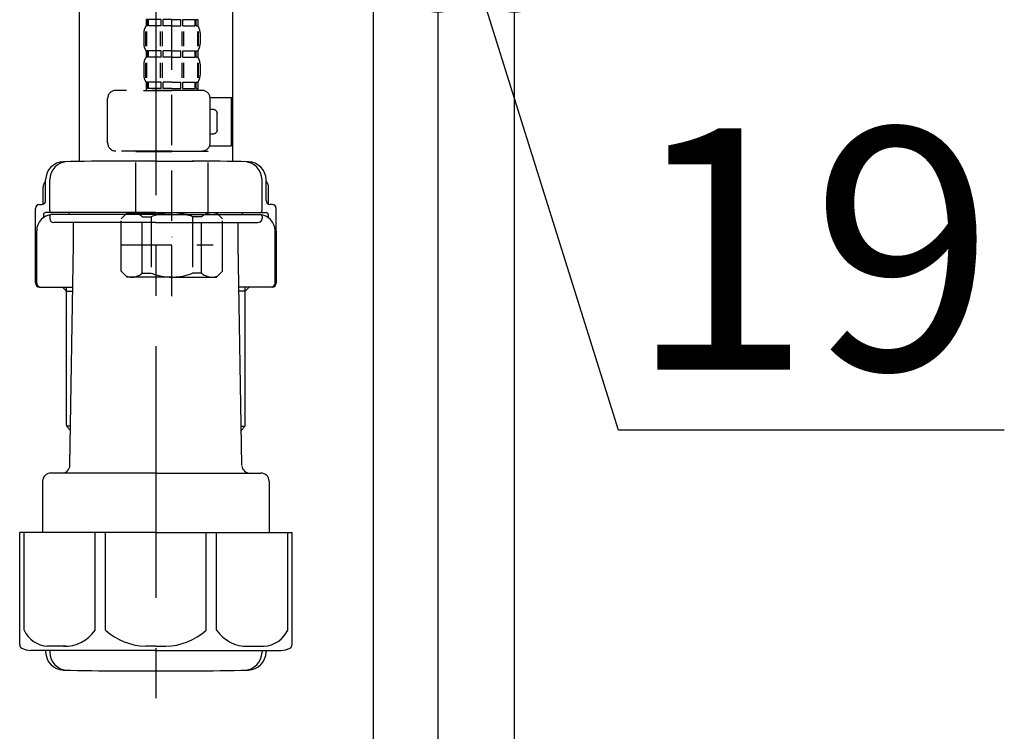
# Model space of a CAD drawing. Extents: x 163 to 26285, y 210 to 8610.
# Drawn here: x 5730 to 5975, y 2387 to 2564 of the extents above; entities that cross this region are included whole.
import ezdxf

# ---------------------------------------------------------------- set-up
doc = ezdxf.new("R2010")
doc.units = 0
doc.header["$LTSCALE"] = 50
doc.header["$MEASUREMENT"] = 0
doc.linetypes.add('CENTER', pattern=[2, 1.25, -0.25, 0.25, -0.25])
doc.linetypes.add('DASHED', pattern=[0.75, 0.5, -0.25])
doc.layers.get('0').update_dxf_attribs({"linetype": 'CONTINUOUS'})
for name, color, linetype in [('122-扉', 6, 'CONTINUOUS'), ('150-機器', 8, 'CONTINUOUS'), ('166-寸法B', 11, 'CONTINUOUS')]:
    doc.layers.add(name, color=color, linetype=linetype)
doc.styles.add('KH001', font='txt')
doc.dimstyles.new('KH1xx030', dxfattribs={"dimscale": 30, "dimtxt": 2, "dimasz": 0.6, "dimexe": 0.3, "dimexo": 1.2, "dimgap": 0.5, "dimtad": 3, "dimdec": 1, "dimdsep": 46, "dimlunit": 6, "dimtxsty": 'KH001', "dimblk": 'DOT', "dimcen": 1, "dimdle": 1, "dimclrd": 256, "dimclre": 256, "dimclrt": 256, "dimadec": 0, "dimazin": 0, "dimtfac": 1, "dimtdec": 1, "dimtix": 1, "dimtmove": 2, "dimatfit": 3, "dimldrblk": 'CLOSEDBLANK', "dimfxl": 1, "dimtolj": 1, "dimtzin": 0, "dimlwd": -1, "dimlwe": -1, "dimarcsym": 0})

# ---------------------------------------------------------------- blocks, each defined once
blk = doc.blocks.new('_Dot')
at = {"color": 0, "linetype": 'ByBlock', "lineweight": -2}
blk.add_line((-0.5, 0), (-1, 0), dxfattribs=at)
at = {"color": 0, "linetype": 'ByBlock', "const_width": 0.5}
blk.add_lwpolyline([(-0.25, 0, 1), (0.25, 0, 1)], format="xyb", close=True, dxfattribs=at)
blk = doc.blocks.new('*D210')
at = {"layer": '166-寸法B', "transparency": 16777216}
for p, q in [((5834.28, 2819.11), (5834.28, 2565.31)), ((5853.28, 2819.11), (5853.28, 2565.31)), ((5816.28, 2574.31), (5798.28, 2574.31)), ((5834.28, 2574.31), (5853.28, 2574.31)), ((5879.12, 2461.63), (5843.78, 2574.31)), ((5974.88, 2461.63), (5879.12, 2461.63))]:
    blk.add_line(p, q, dxfattribs=at)
at = {"layer": '166-寸法B', "transparency": 16777216, "xscale": 18, "yscale": 18, "zscale": 18}
blk.add_blockref('_Dot', (5834.28, 2574.31), dxfattribs=at)
at = {"layer": '166-寸法B', "transparency": 16777216, "xscale": 18, "yscale": 18, "zscale": 18, "rotation": 180}
blk.add_blockref('_Dot', (5853.28, 2574.31), dxfattribs=at)
at = {"layer": '166-寸法B', "transparency": 16777216, "insert": (5927, 2506.63), "char_height": 60, "attachment_point": 5, "style": 'KH001'}
blk.add_mtext('\\A1;19', dxfattribs=at)
blk = doc.blocks.new('_ClosedBlank')
at = {"color": 0, "linetype": 'ByBlock', "lineweight": -2}
for p, q in [((-1, 0.167), (0, 0)), ((-1, 0.167), (-1, -0.167)), ((0, 0), (-1, -0.167))]:
    blk.add_line(p, q, dxfattribs=at)

msp = doc.modelspace()

# ---------------------------------------------------------------- linework, layer by layer
at = {"layer": '122-扉', "color": 253}
for points in [[(5818.28, 2855.11), (5834.28, 2855.11), (5834.28, 2185.11), (5818.28, 2185.11)], [(5834.28, 2035.11), (5853.28, 2035.11), (5853.28, 2855.11), (5834.28, 2855.11)]]:
    msp.add_lwpolyline(points, close=True, dxfattribs=at)
at = {"layer": '150-機器', "color": 13, "linetype": 'DASHED', "ltscale": 0.5}
for p, q in [((5768.27, 2494.91), (5768.27, 2589.22)), ((5761.89, 2563.59), (5761.89, 2562.09)), ((5762.28, 2563.59), (5761.89, 2563.59)), ((5762.28, 2562.09), (5761.89, 2562.09)), ((5762.28, 2562.09), (5762.28, 2563.59)), ((5762.48, 2562.09), (5762.48, 2563.59)), ((5765.6, 2563.59), (5762.48, 2563.59)), ((5765.6, 2562.09), (5762.48, 2562.09)), ((5765.6, 2562.09), (5765.6, 2563.59)), ((5766.06, 2562.09), (5766.06, 2563.59)), ((5768.27, 2563.59), (5766.06, 2563.59)), ((5768.27, 2562.09), (5766.06, 2562.09)), ((5768.27, 2563.59), (5770.48, 2563.59)), ((5768.27, 2562.09), (5770.48, 2562.09)), ((5770.48, 2562.09), (5770.48, 2563.59)), ((5770.94, 2562.09), (5770.94, 2563.59)), ((5770.94, 2563.59), (5774.07, 2563.59)), ((5770.94, 2562.09), (5774.07, 2562.09)), ((5774.07, 2562.09), (5774.07, 2563.59)), ((5774.26, 2562.09), (5774.26, 2563.59)), ((5774.26, 2563.59), (5774.66, 2563.59)), ((5774.26, 2562.09), (5774.66, 2562.09)), ((5774.66, 2563.59), (5774.66, 2562.09)), ((5761.29, 2560.34), (5761.29, 2557.55)), ((5761.73, 2560.68), (5761.73, 2556.99)), ((5761.92, 2560.68), (5761.92, 2556.99)), ((5765.37, 2560.68), (5765.37, 2556.99)), ((5765.83, 2560.68), (5765.83, 2556.99)), ((5770.72, 2560.68), (5770.72, 2556.99)), ((5771.18, 2560.68), (5771.18, 2556.99)), ((5774.63, 2560.68), (5774.63, 2556.99)), ((5774.82, 2560.68), (5774.82, 2556.99)), ((5775.25, 2560.34), (5775.25, 2557.55)), ((5761.89, 2555.81), (5761.89, 2554.31)), ((5762.28, 2555.81), (5761.89, 2555.81)), ((5762.28, 2554.31), (5761.89, 2554.31)), ((5762.28, 2554.31), (5762.28, 2555.81)), ((5762.48, 2554.31), (5762.48, 2555.81)), ((5765.6, 2555.81), (5762.48, 2555.81)), ((5765.6, 2554.31), (5762.48, 2554.31)), ((5765.6, 2554.31), (5765.6, 2555.81)), ((5766.06, 2554.31), (5766.06, 2555.81)), ((5768.27, 2555.81), (5766.06, 2555.81)), ((5768.27, 2554.31), (5766.06, 2554.31)), ((5768.27, 2555.81), (5770.48, 2555.81)), ((5768.27, 2554.31), (5770.48, 2554.31)), ((5770.48, 2554.31), (5770.48, 2555.81)), ((5770.94, 2554.31), (5770.94, 2555.81)), ((5770.94, 2555.81), (5774.07, 2555.81)), ((5770.94, 2554.31), (5774.07, 2554.31)), ((5774.07, 2554.31), (5774.07, 2555.81)), ((5774.26, 2554.31), (5774.26, 2555.81)), ((5774.26, 2555.81), (5774.66, 2555.81)), ((5774.26, 2554.31), (5774.66, 2554.31)), ((5774.66, 2555.81), (5774.66, 2554.31)), ((5761.29, 2552.57), (5761.29, 2549.77)), ((5761.73, 2552.88), (5761.73, 2549.18)), ((5761.92, 2552.88), (5761.92, 2549.18)), ((5765.37, 2552.88), (5765.37, 2549.18)), ((5765.83, 2552.88), (5765.83, 2549.18)), ((5770.71, 2552.88), (5770.71, 2549.18)), ((5771.17, 2552.88), (5771.17, 2549.18)), ((5774.62, 2552.88), (5774.62, 2549.18)), ((5774.81, 2552.88), (5774.81, 2549.18)), ((5775.25, 2552.57), (5775.25, 2549.77)), ((5762.28, 2548.03), (5761.89, 2548.03)), ((5761.89, 2548.03), (5761.89, 2546.03)), ((5762.28, 2546.53), (5762.28, 2548.03)), ((5765.6, 2548.03), (5762.48, 2548.03)), ((5762.48, 2546.53), (5762.48, 2548.03)), ((5765.6, 2546.53), (5765.6, 2548.03)), ((5768.27, 2548.03), (5766.06, 2548.03)), ((5766.06, 2546.53), (5766.06, 2548.03)), ((5768.27, 2548.03), (5770.48, 2548.03)), ((5770.48, 2546.53), (5770.48, 2548.03)), ((5770.94, 2548.03), (5774.07, 2548.03)), ((5770.94, 2546.53), (5770.94, 2548.03)), ((5774.07, 2546.53), (5774.07, 2548.03)), ((5774.26, 2548.03), (5774.66, 2548.03)), ((5774.26, 2546.53), (5774.26, 2548.03)), ((5774.66, 2548.03), (5774.66, 2546.03)), ((5775.75, 2546.03), (5754.31, 2546.03)), ((5761.19, 2546.03), (5768.27, 2546.03)), ((5762.28, 2546.53), (5761.89, 2546.53)), ((5765.6, 2546.53), (5762.48, 2546.53)), ((5768.27, 2546.53), (5766.06, 2546.53)), ((5768.27, 2546.53), (5770.48, 2546.53)), ((5770.94, 2546.53), (5774.07, 2546.53)), ((5774.26, 2546.53), (5774.66, 2546.53)), ((5777.74, 2544.24), (5783.03, 2544.24)), ((5783.03, 2532.27), (5783.03, 2544.24)), ((5752.32, 2532.97), (5752.32, 2544.04)), ((5777.75, 2532.97), (5777.75, 2544.04)), ((5778.55, 2541.25), (5777.75, 2541.25)), ((5779.54, 2536.26), (5779.54, 2540.25)), ((5777.75, 2535.26), (5778.55, 2535.26)), ((5777.62, 2532.27), (5783.03, 2532.27)), ((5768.27, 2530.97), (5754.31, 2530.97)), ((5759.4, 2530.97), (5759.3, 2530.87)), ((5759.3, 2530.87), (5768.27, 2530.87)), ((5759.3, 2515.61), (5759.3, 2530.87)), ((5768.27, 2530.97), (5775.75, 2530.97)), ((5777.25, 2530.87), (5768.27, 2530.87)), ((5777.15, 2530.97), (5777.25, 2530.87)), ((5777.25, 2515.61), (5777.25, 2530.87)), ((5755.71, 2514.12), (5757.2, 2515.61)), ((5757.2, 2515.61), (5768.27, 2515.61)), ((5758.34, 2515.61), (5768.27, 2515.61)), ((5778.21, 2515.61), (5768.27, 2515.61)), ((5779.34, 2515.61), (5768.27, 2515.61)), ((5780.84, 2514.12), (5779.34, 2515.61)), ((5755.71, 2501.15), (5755.71, 2514.12)), ((5760.91, 2514.62), (5763.14, 2514.62)), ((5760.91, 2500.65), (5760.91, 2514.62)), ((5763.14, 2514.62), (5763.14, 2500.65)), ((5775.64, 2514.62), (5773.41, 2514.62)), ((5773.41, 2514.62), (5773.41, 2500.65)), ((5775.64, 2500.65), (5775.64, 2514.62)), ((5780.84, 2501.15), (5780.84, 2514.12)), ((5755.71, 2507.63), (5778.5, 2507.63)), ((5768.27, 2509.63), (5768.31, 2509.63)), ((5755.71, 2501.15), (5757.2, 2499.66)), ((5760.91, 2500.65), (5763.14, 2500.65)), ((5775.64, 2500.65), (5773.41, 2500.65)), ((5780.84, 2501.15), (5779.34, 2499.66)), ((5768.27, 2499.66), (5757.2, 2499.66)), ((5768.27, 2499.66), (5779.34, 2499.66))]:
    msp.add_line(p, q, dxfattribs=at)
at = {"layer": '150-機器'}
for p, q in [((5783.28, 2583.76), (5783.28, 2528.39)), ((5745.28, 2582.47), (5745.28, 2528.39)), ((5783.28, 2582.47), (5783.28, 2528.39)), ((5764.28, 2528.48), (5754.93, 2528.48)), ((5764.28, 2528.48), (5773.63, 2528.48)), ((5736.93, 2518.68), (5736.93, 2523.81)), ((5736.93, 2518.68), (5736.93, 2523.8)), ((5737.93, 2516.18), (5737.93, 2523.83)), ((5790.63, 2516.18), (5790.63, 2523.83)), ((5791.63, 2518.68), (5791.63, 2523.81)), ((5791.63, 2518.68), (5791.63, 2523.8)), ((5736.28, 2517.74), (5736.28, 2521.97)), ((5792.28, 2517.74), (5792.28, 2521.97)), ((5735.38, 2517.68), (5735.93, 2517.68)), ((5793.18, 2517.68), (5792.63, 2517.68)), ((5734.38, 2498.18), (5734.38, 2516.68)), ((5736.38, 2515.18), (5736.38, 2514.44)), ((5764.28, 2515.68), (5736.88, 2515.68)), ((5764.28, 2515.18), (5738.38, 2515.18)), ((5742.78, 2515.18), (5742.78, 2515.68)), ((5764.28, 2515.68), (5791.68, 2515.68)), ((5764.28, 2515.18), (5790.18, 2515.18)), ((5785.78, 2515.18), (5785.78, 2515.68)), ((5792.18, 2515.18), (5792.18, 2514.44)), ((5794.18, 2498.18), (5794.18, 2516.68)), ((5737.93, 2514.68), (5737.93, 2514.18)), ((5764.28, 2513.18), (5738.93, 2513.18)), ((5743.88, 2507.78), (5743.88, 2513.18)), ((5764.28, 2513.18), (5789.63, 2513.18)), ((5784.68, 2507.78), (5784.68, 2513.18)), ((5790.63, 2514.68), (5790.63, 2514.18)), ((5734.38, 2511.18), (5734.38, 2498.18)), ((5734.7, 2498.18), (5734.7, 2511.18)), ((5793.86, 2498.18), (5793.86, 2511.18)), ((5794.18, 2511.18), (5794.18, 2498.18)), ((5742.97, 2452.94), (5743.88, 2507.78)), ((5785.6, 2452.94), (5784.68, 2507.78)), ((5735.38, 2497.18), (5743.71, 2497.18)), ((5742.08, 2496.18), (5741.08, 2497.18)), ((5742.08, 2462.86), (5742.08, 2497.18)), ((5742.08, 2496.18), (5743.69, 2496.18)), ((5793.18, 2497.18), (5784.86, 2497.18)), ((5786.48, 2496.18), (5784.88, 2496.18)), ((5786.48, 2496.18), (5787.48, 2497.18)), ((5786.48, 2462.86), (5786.48, 2497.18)), ((5743.13, 2462.66), (5742.12, 2462.66)), ((5742.21, 2462.52), (5743.11, 2461.52)), ((5785.44, 2462.66), (5786.45, 2462.66)), ((5786.36, 2462.52), (5785.46, 2461.52)), ((5736.18, 2448.98), (5736.18, 2436.26)), ((5764.28, 2450.98), (5738.18, 2450.98)), ((5764.28, 2450.98), (5790.38, 2450.98)), ((5792.38, 2448.98), (5792.38, 2436.26)), ((5764.28, 2436.26), (5730.48, 2436.26)), ((5730.48, 2408.39), (5730.48, 2436.26)), ((5764.28, 2436.26), (5798.08, 2436.26)), ((5798.08, 2408.39), (5798.08, 2436.26)), ((5764.28, 2406.96), (5733.28, 2406.96)), ((5736.93, 2406.96), (5736.93, 2406.55)), ((5737.93, 2406.96), (5737.93, 2406.52)), ((5764.28, 2406.96), (5795.28, 2406.96)), ((5790.63, 2406.96), (5790.63, 2406.52)), ((5791.63, 2406.96), (5791.63, 2406.55)), ((5755.28, 2401.88), (5773.28, 2401.88))]:
    msp.add_line(p, q, dxfattribs=at)
at = {"layer": '150-機器', "color": 13, "linetype": 'CENTER'}
msp.add_line((5764.28, 2582.47), (5764.28, 2395.11), dxfattribs=at)
at = {"layer": '150-機器', "color": 13, "ltscale": 0.1}
for p, q in [((5731.56, 2411.96), (5731.56, 2436.26)), ((5749.2, 2411.96), (5749.2, 2436.26)), ((5751.81, 2411.96), (5751.81, 2436.26)), ((5776.76, 2411.96), (5776.76, 2436.26)), ((5779.36, 2411.96), (5779.36, 2436.26)), ((5797, 2411.96), (5797, 2436.26)), ((5741.91, 2407.96), (5737.38, 2407.96)), ((5764.28, 2407.96), (5761.78, 2407.96)), ((5764.28, 2407.96), (5766.78, 2407.96)), ((5786.65, 2407.96), (5791.18, 2407.96))]:
    msp.add_line(p, q, dxfattribs=at)
at = {"layer": '150-機器', "color": 13, "linetype": 'DASHED', "ltscale": 0.5}
for centre, radius, start, end in [((5764.14, 2560.34), 2.84, 142.1507, 180), ((5772.41, 2560.34), 2.84, 0, 37.8493), ((5764.14, 2557.55), 2.84, 180, 217.8493), ((5772.41, 2557.55), 2.84, 322.1507, 0), ((5764.14, 2552.57), 2.84, 142.1507, 180), ((5772.41, 2552.57), 2.84, 0, 37.8493), ((5764.14, 2549.77), 2.84, 180, 217.8493), ((5772.41, 2549.77), 2.84, 322.1507, 0), ((5754.31, 2544.04), 1.99, 90, 180), ((5775.75, 2544.04), 1.99, 0, 90), ((5778.55, 2540.25), 0.997, 0, 90), ((5778.55, 2536.26), 0.997, 270, 0), ((5754.31, 2532.97), 1.99, 180.001, 270), ((5775.75, 2532.97), 1.99, 270, 359.999), ((5758.31, 2511.72), 3.89, 48.036, 110.221), ((5768.24, 2501.73), 13.89, 89.864, 111.555), ((5768.31, 2501.73), 13.89, 68.445, 90.136), ((5778.24, 2511.72), 3.89, 69.779, 131.964), ((5758.31, 2503.54), 3.89, 249.779, 311.964), ((5768.27, 2513.37), 13.72, 248.018, 270), ((5768.27, 2513.37), 13.72, 270, 291.982), ((5778.24, 2503.54), 3.89, 228.036, 290.221)]:
    msp.add_arc(centre, radius, start, end, dxfattribs=at)
at = {"layer": '150-機器'}
for centre, radius, start, end in [((5741.43, 2523.8), 4.5, 91.4252, 180), ((5742.43, 2523.83), 4.5, 91.3223, 180), ((5755.28, 1967.12), 561.35, 90, 91.4252), ((5773.28, 1967.12), 561.35, 88.5748, 90), ((5786.13, 2523.83), 4.5, 0, 88.6777), ((5787.13, 2523.8), 4.5, 0, 88.5748), ((5738.28, 2521.97), 2, 132.454, 180), ((5790.28, 2521.97), 2, 0, 47.546), ((5735.38, 2516.68), 1, 90, 180), ((5735.93, 2518.68), 1, 270, 0), ((5735.93, 2518.68), 1, 270, 0), ((5792.63, 2518.68), 1, 180, 270), ((5792.63, 2518.68), 1, 180, 270), ((5793.18, 2516.68), 1, 0, 90), ((5738.7, 2511.18), 4, 93.5454, 180), ((5736.88, 2515.18), 0.5, 90, 180), ((5738.43, 2516.18), 0.5, 180, 270), ((5738.43, 2514.68), 0.5, 90, 180), ((5789.86, 2511.18), 4, 0, 86.4546), ((5790.13, 2516.18), 0.5, 270, 0), ((5790.13, 2514.68), 0.5, 0, 90), ((5791.68, 2515.18), 0.5, 0, 90), ((5738.93, 2514.18), 1, 180, 270), ((5789.63, 2514.18), 1, 270, 0), ((5735.38, 2498.18), 1, 180, 270), ((5735.38, 2498.18), 1, 180, 270), ((5735.7, 2498.18), 1, 180, 270), ((5792.86, 2498.18), 1, 270, 0), ((5793.18, 2498.18), 1, 270, 0), ((5793.18, 2498.18), 1, 270, 0), ((5742.58, 2462.86), 0.5, 180, 221.9647), ((5785.98, 2462.86), 0.5, 318.0353, 0), ((5740.97, 2452.98), 2, 270, 359.0418), ((5787.6, 2452.98), 2, 185.6763, 270), ((5738.18, 2448.98), 2, 90, 180), ((5790.38, 2448.98), 2, 0, 90), ((5731.48, 2408.39), 1, 180, 243.2563), ((5733.28, 2411.96), 5, 243.2563, 270), ((5795.28, 2411.96), 5, 270, 296.7437), ((5797.08, 2408.39), 1, 296.7437, 360), ((5741.43, 2406.55), 4.5, 180, 268.5748), ((5742.43, 2406.52), 4.5, 180, 268.6777), ((5786.13, 2406.52), 4.5, 271.3223, 0), ((5787.13, 2406.55), 4.5, 271.4252, 0), ((5755.28, 2963.23), 561.35, 268.5748, 270), ((5773.28, 2963.23), 561.35, 270, 271.4252)]:
    msp.add_arc(centre, radius, start, end, dxfattribs=at)
at = {"layer": '150-機器', "color": 13, "ltscale": 0.1}
for centre, radius, start, end in [((5737.85, 2414.87), 6.92, 204.8352, 266.1563), ((5741.65, 2417.09), 9.13, 268.3376, 325.848), ((5762.26, 2423.59), 15.64, 228.0486, 268.2381), ((5766.3, 2423.59), 15.64, 271.7619, 311.9514), ((5786.92, 2417.09), 9.13, 214.152, 271.6624), ((5790.72, 2414.87), 6.92, 273.8437, 335.1648)]:
    msp.add_arc(centre, radius, start, end, dxfattribs=at)

# ---------------------------------------------------------------- dimensions: what is measured, and where the dimension line sits
at = {"layer": '166-寸法B'}
dim = msp.add_linear_dim(base=(5853.28, 2574.31), p1=(5834.28, 2855.11), p2=(5853.28, 2855.11), dimstyle='KH1xx030', override={"dimtmove": 1}, dxfattribs=at)
dim.commit()
dim.dimension.update_dxf_attribs({"geometry": '*D210', "text_midpoint": (5894.12, 2461.63), "dimtype": 128})

doc.saveas('drawing.dxf')
